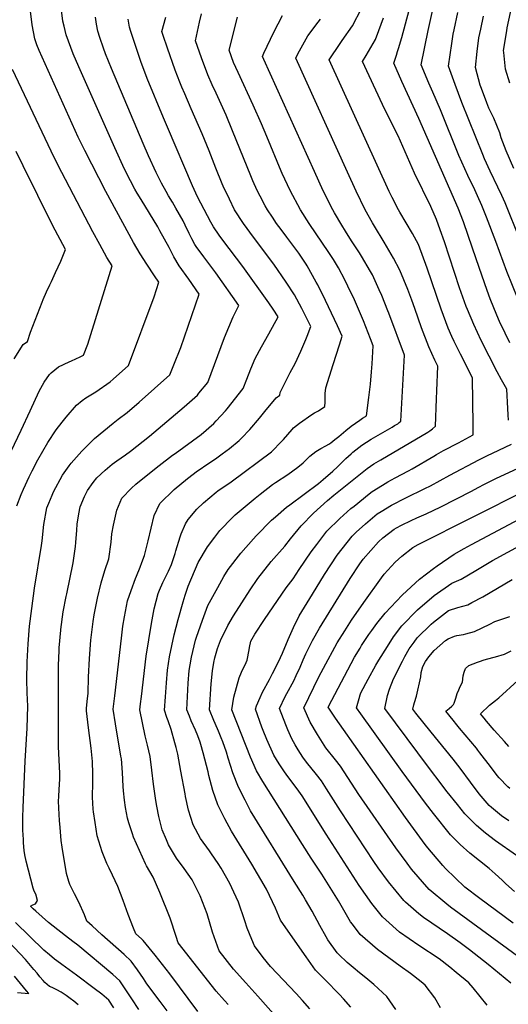
# Model space of a CAD drawing. Units: inches. Extents: x 2509414 to 2514951, y 1523464 to 1528963.
# Drawn here: x 2513621 to 2514058, y 1525291 to 1526170 of the extents above; entities that cross this region are included whole.
import ezdxf

# ---------------------------------------------------------------- set-up
doc = ezdxf.new("R2010")
doc.units = ezdxf.units.IN
doc.header["$MEASUREMENT"] = 0
doc.layers.add('tile_2649_21_contour_10ft', color=13, linetype='Continuous')

msp = doc.modelspace()

# ---------------------------------------------------------------- linework, layer by layer
at = {"layer": 'tile_2649_21_contour_10ft'}
for points, elevation in [([(2514071.83, 1525907.45), (2514056.57, 1525945.11), (2514046.76, 1525971.95), (2514038.4, 1525993.67), (2514034.3, 1526003.97), (2514030.37, 1526012.64), (2514027.9, 1526018.06), (2514021.76, 1526030.8), (2514013.84, 1526048.77), (2513997.44, 1526089.39), (2513990.48, 1526105.22), (2513986.76, 1526113.29), (2513980.05, 1526129.73), (2513986.29, 1526160.38), (2514003.59, 1526238.11)], 7480), ([(2514059.2, 1526113.23), (2514055.42, 1526125.67), (2514053.77, 1526140.48), (2514053.65, 1526142.52), (2514056.5, 1526160.01), (2514057.02, 1526162.73), (2514065, 1526199.72)], 7510), ([(2513618.84, 1525735.77), (2513622.73, 1525745.82), (2513624.81, 1525750.62), (2513629.73, 1525761.59), (2513632.46, 1525766.91), (2513637.67, 1525776.77), (2513646.32, 1525792.31), (2513653.99, 1525803.7), (2513659.13, 1525810.59), (2513662.73, 1525815.01), (2513672, 1525825.73), (2513677.18, 1525829.69), (2513680.49, 1525832.18), (2513689.42, 1525837.65), (2513702.06, 1525846.39), (2513704.85, 1525848.87), (2513718.45, 1525861.01), (2513741.43, 1525922.27), (2513745.64, 1525935.46), (2513741.65, 1525941.1), (2513734.94, 1525951.43), (2513729.09, 1525960.91), (2513723.12, 1525970.99), (2513698.17, 1526016.36), (2513679.41, 1526052.98), (2513673.59, 1526065.09), (2513638.69, 1526142.31), (2513636.72, 1526147.47), (2513634.7, 1526152.97), (2513632.41, 1526165.23), (2513631, 1526177.6)], 7360), ([(2513727.68, 1525285.79), (2513721.58, 1525295.48), (2513716.28, 1525303.54), (2513710.87, 1525311.39), (2513704.49, 1525317.07), (2513673.39, 1525343.29), (2513668.92, 1525346.59), (2513662.17, 1525351.77), (2513651.26, 1525360.21), (2513647.16, 1525363.72), (2513635.86, 1525373.63), (2513633.43, 1525375.88), (2513630.84, 1525378.36), (2513633.15, 1525379.41), (2513635.5, 1525380.39), (2513637.24, 1525383.31), (2513637.25, 1525383.35), (2513635.66, 1525388.86), (2513634.38, 1525391.54), (2513633.21, 1525394.25), (2513627.18, 1525418.39), (2513625.85, 1525424.18), (2513625.42, 1525427.87), (2513624.79, 1525434.89), (2513624.61, 1525437.69), (2513624.17, 1525446.22), (2513624.19, 1525457.38), (2513624.44, 1525466.36), (2513626.31, 1525507.72), (2513627.95, 1525537.05), (2513628.59, 1525556.79), (2513628, 1525568.72), (2513627.79, 1525580.5), (2513628.05, 1525596.57), (2513628.74, 1525612.6), (2513630.19, 1525628.24), (2513632.03, 1525644.05), (2513634.45, 1525662.32), (2513640.84, 1525700.41), (2513641.28, 1525704.5), (2513642.87, 1525719.04), (2513645.5, 1525733.89), (2513647.28, 1525738.17), (2513650.29, 1525745.36), (2513651.52, 1525748.14), (2513659.56, 1525763.26), (2513665.39, 1525771.37), (2513667.24, 1525773.9), (2513676.82, 1525784.6), (2513688.19, 1525795.77), (2513704.78, 1525809.72), (2513709.25, 1525813.03), (2513717.32, 1525819.15), (2513727.98, 1525828.42), (2513755.55, 1525852.61), (2513759.13, 1525861.67), (2513765.2, 1525877.12), (2513781.82, 1525924.72), (2513772.51, 1525938.22), (2513763.86, 1525950.09), (2513759.17, 1525958.13), (2513757.47, 1525961.2), (2513754.74, 1525966.54), (2513746.68, 1525981.45), (2513744.68, 1525984.88), (2513729.76, 1526009.23), (2513726.14, 1526015.13), (2513724.22, 1526018.61), (2513720.27, 1526025.86), (2513714.98, 1526036.53), (2513706.19, 1526055.38), (2513674.1, 1526127.81), (2513669.24, 1526139.54), (2513662.85, 1526156.36), (2513660.95, 1526164.21), (2513660, 1526168.55), (2513658.47, 1526180.95)], 7370), ([(2513997.37, 1525287.33), (2513992.39, 1525296.27), (2513983.63, 1525307.6), (2513979.93, 1525310.62), (2513970.65, 1525317.96), (2513961.39, 1525324.64), (2513940.96, 1525339.43), (2513925.52, 1525352.86), (2513918.55, 1525362.04), (2513916.86, 1525364.33), (2513912.27, 1525372.49), (2513906.26, 1525382.89), (2513891.27, 1525406.73), (2513881.9, 1525420.94), (2513874.08, 1525433.28), (2513838.43, 1525489.48), (2513832.86, 1525499.02), (2513827.61, 1525511.41), (2513810.75, 1525553.63), (2513812.75, 1525564.91), (2513817.49, 1525582.19), (2513819.5, 1525587.2), (2513823.54, 1525595.88), (2513824.62, 1525598.04), (2513826.39, 1525607.04), (2513826.69, 1525609.12), (2513827.92, 1525614.76), (2513831.53, 1525621.26), (2513840.13, 1525634.13), (2513859.56, 1525662.66), (2513865.78, 1525670.63), (2513870.97, 1525678.98), (2513881.87, 1525694.55), (2513886.86, 1525701.32), (2513895.81, 1525713.2), (2513907.29, 1525724.52), (2513917.31, 1525733.28), (2513920.1, 1525735.58), (2513933.68, 1525746.47), (2513936.35, 1525748.53), (2513945.5, 1525754.32), (2513950.21, 1525757.17), (2513956.8, 1525760.85), (2513968.73, 1525766.98), (2513971.96, 1525768.71), (2513991.45, 1525780.18), (2513993.67, 1525781.51), (2514000.05, 1525785.03), (2514013.38, 1525792.04), (2514026.48, 1525799.3), (2514026.45, 1525807.96), (2514025.82, 1525850.19), (2514015.1, 1525871.12), (2514009.46, 1525882.61), (2514007.4, 1525887.06), (2514004.09, 1525894.36), (2513997.85, 1525911.41), (2513985.3, 1525947.94), (2513977.62, 1525969.11), (2513972.33, 1525979.08), (2513960.96, 1525997.93), (2513959.76, 1526000.04), (2513954.16, 1526011.24), (2513951.58, 1526016.59), (2513897.78, 1526134.07), (2513907.56, 1526148.77), (2513909.57, 1526151.44), (2513918.69, 1526164.53), (2513926.8, 1526179.82)], 7450), ([(2514059.33, 1525881.18), (2514055.08, 1525889.91), (2514050.18, 1525900.44), (2514047.8, 1525905.99), (2514041.85, 1525920.71), (2514038.96, 1525928.08), (2514031.75, 1525948.52), (2514026.05, 1525965.95), (2514017.92, 1525989.27), (2514013.03, 1526001.54), (2513977.84, 1526081.61), (2513962.74, 1526114.57), (2513955.73, 1526131.03), (2513957.9, 1526138.35), (2513959.02, 1526141.64), (2513959.82, 1526144.07), (2513962.65, 1526153.88), (2513969.47, 1526178.51)], 7470), ([(2513753.23, 1525284.82), (2513746.96, 1525293.1), (2513734.84, 1525308.94), (2513731.92, 1525313.6), (2513726.51, 1525321.47), (2513720.94, 1525329.06), (2513714.71, 1525334.99), (2513694.68, 1525352.69), (2513686, 1525360.56), (2513681.31, 1525364.88), (2513679.23, 1525370.53), (2513674.06, 1525381.76), (2513670.3, 1525389.1), (2513666.25, 1525397.46), (2513665.35, 1525400.22), (2513663.14, 1525407.25), (2513659.3, 1525430.92), (2513658.52, 1525436.72), (2513657.39, 1525448.42), (2513656.95, 1525454.58), (2513656.67, 1525460.21), (2513656.12, 1525471.96), (2513656.26, 1525476.04), (2513656.53, 1525482.48), (2513657.27, 1525491.54), (2513657.13, 1525496.61), (2513656.11, 1525520.75), (2513655.96, 1525535.41), (2513655.88, 1525577.02), (2513655.97, 1525593.21), (2513656.44, 1525606.45), (2513656.58, 1525609.03), (2513657.93, 1525624.67), (2513658.01, 1525625.39), (2513660.27, 1525640.94), (2513662.84, 1525654.85), (2513663.31, 1525657.25), (2513669.06, 1525684.85), (2513669.43, 1525686.88), (2513671.07, 1525699.52), (2513671.43, 1525702.88), (2513672.26, 1525713.94), (2513672.59, 1525719.27), (2513674.02, 1525728.53), (2513675.48, 1525734.85), (2513679.13, 1525744.14), (2513681.83, 1525749.5), (2513687.05, 1525756.69), (2513690.38, 1525760.86), (2513697.64, 1525767.65), (2513704.07, 1525772.98), (2513708.16, 1525775.99), (2513715.83, 1525781.42), (2513720.23, 1525784.66), (2513737.45, 1525797.95), (2513752.82, 1525810.92), (2513768.17, 1525824.14), (2513780.1, 1525834.71), (2513781.42, 1525836.27), (2513789.53, 1525845.91), (2513804.43, 1525886.03), (2513811.95, 1525904.63), (2513817.07, 1525914.63), (2513796.54, 1525943.88), (2513787.68, 1525955.63), (2513785.71, 1525958.18), (2513778.92, 1525967.41), (2513777.69, 1525969.21), (2513775.07, 1525974.22), (2513772.71, 1525978.83), (2513769.15, 1525986.47), (2513767.26, 1525990.28), (2513760.92, 1526001.47), (2513757.82, 1526006.84), (2513754.34, 1526012.59), (2513752.2, 1526016.34), (2513748.14, 1526023.83), (2513743.23, 1526033.53), (2513736.52, 1526048.35), (2513731.79, 1526059.36), (2513703.27, 1526126.37), (2513698.05, 1526139.3), (2513696.22, 1526144.48), (2513693.04, 1526153.98), (2513691.16, 1526159.77), (2513689.99, 1526165.89), (2513689.19, 1526172.07)], 7380), ([(2513780.58, 1525284.22), (2513755.33, 1525317.8), (2513742.28, 1525334.6), (2513731.54, 1525347.63), (2513730.16, 1525348.99), (2513725.12, 1525353.51), (2513722.97, 1525358.59), (2513718.17, 1525370.83), (2513713.63, 1525383.28), (2513709.05, 1525395.7), (2513704.2, 1525405.77), (2513701.21, 1525412.16), (2513699.24, 1525416.36), (2513694.93, 1525426.76), (2513690.54, 1525441.04), (2513688.64, 1525452.82), (2513687.22, 1525462.41), (2513686.94, 1525464.84), (2513686.44, 1525475.56), (2513686.37, 1525477.82), (2513686.57, 1525486.14), (2513686.56, 1525496.76), (2513686.26, 1525506.99), (2513686.24, 1525507.51), (2513685.04, 1525519.27), (2513682.68, 1525537.57), (2513681.04, 1525552.64), (2513680.9, 1525554.64), (2513681.62, 1525560.87), (2513682.53, 1525568.52), (2513682.84, 1525582.63), (2513683.6, 1525599.28), (2513685, 1525615.73), (2513686.95, 1525632.53), (2513687.75, 1525638.39), (2513690.91, 1525653.33), (2513694.11, 1525666.85), (2513697.53, 1525678.14), (2513700.87, 1525688.36), (2513703.13, 1525703.42), (2513703.74, 1525710.84), (2513705.08, 1525718.44), (2513708.25, 1525731.74), (2513712.72, 1525742.65), (2513721.16, 1525751.41), (2513725.15, 1525755.2), (2513740.38, 1525767.33), (2513745.87, 1525771.65), (2513757.96, 1525781.02), (2513760.14, 1525782.53), (2513783.35, 1525799.49), (2513794.64, 1525809.36), (2513796.89, 1525811.59), (2513805.36, 1525820.73), (2513806.71, 1525822.42), (2513821.04, 1525840.54), (2513824.2, 1525848.74), (2513827.93, 1525858.07), (2513831.72, 1525867.34), (2513837.39, 1525877.88), (2513843.93, 1525889.5), (2513852.32, 1525904.55), (2513847.84, 1525911.29), (2513843.92, 1525917.01), (2513820.65, 1525949.56), (2513802.82, 1525973.03), (2513799.65, 1525977.45), (2513794.52, 1525984.92), (2513792.04, 1525989.06), (2513780.09, 1526011.78), (2513775.83, 1526021.49), (2513753.28, 1526073.8), (2513749.73, 1526082.17), (2513735.28, 1526117.39), (2513729.63, 1526132.61), (2513724.41, 1526147.88), (2513720.67, 1526159.27), (2513719.4, 1526163.17), (2513718.19, 1526170.38)], 7390), ([(2513807.63, 1525290.26), (2513804.21, 1525294.09), (2513796.77, 1525302.42), (2513762.98, 1525345.56), (2513761.23, 1525351.02), (2513755.76, 1525367.55), (2513746.44, 1525390.47), (2513740.55, 1525404.24), (2513734.76, 1525414.33), (2513733.67, 1525416.08), (2513728.33, 1525427.93), (2513723.14, 1525439.89), (2513722.07, 1525442.79), (2513718.79, 1525452.55), (2513717.63, 1525456.78), (2513715.85, 1525466.42), (2513714.91, 1525472.91), (2513713.99, 1525481.3), (2513713.77, 1525485.16), (2513713.21, 1525497.46), (2513712.32, 1525509.74), (2513711.79, 1525512.32), (2513706.93, 1525541.2), (2513704.82, 1525554.12), (2513706.18, 1525566.09), (2513712.14, 1525617.71), (2513713.48, 1525628.2), (2513714.94, 1525636.7), (2513717.75, 1525650.79), (2513720.88, 1525660.22), (2513724.83, 1525670.71), (2513725.68, 1525672.92), (2513728.99, 1525681.01), (2513730.58, 1525685.2), (2513732.87, 1525691.28), (2513736.1, 1525704.51), (2513738.72, 1525715.69), (2513741.5, 1525727.21), (2513746.48, 1525737.69), (2513759.39, 1525750.34), (2513771.11, 1525760.28), (2513780.31, 1525767.02), (2513783.47, 1525769.23), (2513786.8, 1525771.55), (2513796.27, 1525777.82), (2513802.19, 1525782.16), (2513808.68, 1525787.1), (2513817.38, 1525793.98), (2513819.53, 1525796.12), (2513827.02, 1525803.79), (2513835.54, 1525814.01), (2513840.25, 1525820.08), (2513850.45, 1525832.33), (2513853.71, 1525834.54), (2513853.92, 1525836.83), (2513863.05, 1525854.79), (2513867.32, 1525863), (2513872.67, 1525873.91), (2513877.13, 1525884.4), (2513878.27, 1525887.33), (2513881.4, 1525895.79), (2513876.1, 1525906.6), (2513873.34, 1525911.98), (2513867, 1525924.08), (2513859.49, 1525935.57), (2513848.29, 1525951.51), (2513830.09, 1525975.77), (2513821.15, 1525987.91), (2513813.36, 1526000.04), (2513808.67, 1526009.6), (2513803.11, 1526021.26), (2513802.19, 1526023.46), (2513796.55, 1526037.42), (2513790.56, 1526052.82), (2513784.42, 1526068.11), (2513774.64, 1526090.22), (2513768.75, 1526103.78), (2513766.21, 1526109.7), (2513764.43, 1526114.25), (2513760.37, 1526124.88), (2513753.39, 1526144.48), (2513749.59, 1526155.67), (2513748.34, 1526159.47), (2513751.79, 1526172.16)], 7400), ([(2513855.09, 1525274.17), (2513834.16, 1525297.71), (2513823.26, 1525309.82), (2513812.39, 1525321.98), (2513799.41, 1525338.44), (2513793.62, 1525355), (2513788.84, 1525371.36), (2513782.65, 1525387.31), (2513775.54, 1525401.77), (2513768.38, 1525411.95), (2513761.39, 1525421.13), (2513757.02, 1525428.44), (2513754.4, 1525432.94), (2513752.43, 1525437.58), (2513748.74, 1525446.49), (2513745.63, 1525458.28), (2513743.87, 1525467.41), (2513743.02, 1525472.47), (2513740.97, 1525487.12), (2513739.46, 1525499.7), (2513737.96, 1525511.92), (2513735.6, 1525522), (2513733.51, 1525530.28), (2513728.74, 1525553.59), (2513729.33, 1525559.04), (2513730.06, 1525565.56), (2513734.3, 1525601.46), (2513739.19, 1525630.75), (2513741.56, 1525643.7), (2513744.97, 1525657.44), (2513746.17, 1525660.42), (2513749.22, 1525667.34), (2513751.48, 1525671.92), (2513754.25, 1525677.42), (2513756.98, 1525683.3), (2513760.23, 1525693.19), (2513760.98, 1525695.55), (2513764.6, 1525708.03), (2513765.6, 1525710.63), (2513769.53, 1525719.74), (2513771.97, 1525723.69), (2513779.57, 1525732.83), (2513785.44, 1525738.43), (2513796.8, 1525747.85), (2513798.48, 1525749.02), (2513810.24, 1525757.04), (2513846.18, 1525783.94), (2513855.57, 1525793.57), (2513856.92, 1525795.06), (2513864.68, 1525803.85), (2513866.01, 1525805.42), (2513871.36, 1525809.52), (2513882.37, 1525817.19), (2513884.85, 1525818.73), (2513888.17, 1525820.51), (2513893.95, 1525824.37), (2513894.39, 1525828.45), (2513894.29, 1525832.29), (2513894.15, 1525836.12), (2513894.94, 1525841.23), (2513901.45, 1525862.09), (2513907.13, 1525879.59), (2513909.33, 1525887.27), (2513905.17, 1525896.61), (2513894.57, 1525919.25), (2513887.62, 1525933.12), (2513886.34, 1525935.5), (2513878.24, 1525949.96), (2513877.25, 1525951.51), (2513870.7, 1525961.4), (2513869.08, 1525963.64), (2513862.82, 1525972.02), (2513859.88, 1525975.77), (2513854.85, 1525982.45), (2513850.84, 1525987.91), (2513847.11, 1525993.43), (2513842.75, 1526000.04), (2513840.76, 1526003.65), (2513836.14, 1526012.32), (2513833.6, 1526017.27), (2513829.73, 1526026), (2513827.71, 1526030.57), (2513811.5, 1526070.71), (2513805.79, 1526084.54), (2513796.95, 1526104.15), (2513793.37, 1526111.83), (2513789.36, 1526120.76), (2513783.68, 1526135.97), (2513778.37, 1526151.02), (2513782.01, 1526167.84), (2513783.67, 1526175.07)], 7410), ([(2513880.59, 1525286.65), (2513874.05, 1525293.95), (2513868.3, 1525300.17), (2513845.39, 1525324.45), (2513839.01, 1525332.42), (2513831.09, 1525342.9), (2513828.78, 1525348.54), (2513824.71, 1525358.54), (2513822.57, 1525365.16), (2513816.78, 1525381.71), (2513812.8, 1525390.68), (2513809.16, 1525398.56), (2513801.31, 1525412.15), (2513798.58, 1525416.39), (2513792.74, 1525424.96), (2513790.81, 1525427.56), (2513782.95, 1525438.66), (2513776.44, 1525450.85), (2513772.25, 1525463.82), (2513769.5, 1525476.22), (2513769.04, 1525478.4), (2513765.41, 1525498.91), (2513762.49, 1525514.02), (2513760.99, 1525520.05), (2513759.92, 1525524.07), (2513756.65, 1525535.93), (2513753.89, 1525543.77), (2513752.87, 1525546.59), (2513750.81, 1525553.36), (2513751.55, 1525565.09), (2513752.45, 1525577.76), (2513753.46, 1525589.05), (2513755.08, 1525601.01), (2513759.43, 1525620.43), (2513762.82, 1525634.25), (2513767.26, 1525649.98), (2513769.07, 1525655.9), (2513771.97, 1525664.04), (2513780.71, 1525685.09), (2513789.06, 1525698.99), (2513795.55, 1525707.91), (2513800.28, 1525713.57), (2513811.6, 1525725.41), (2513813.93, 1525727.79), (2513831.85, 1525742.71), (2513836.23, 1525746.15), (2513847.07, 1525754.66), (2513849.99, 1525756.57), (2513861.01, 1525763.86), (2513869.7, 1525770.29), (2513874.56, 1525774.05), (2513880.65, 1525780.08), (2513886.05, 1525784.37), (2513890.44, 1525786.98), (2513894.84, 1525789.32), (2513897.55, 1525790.92), (2513899.22, 1525792.09), (2513903, 1525794.85), (2513906.39, 1525797.57), (2513912.77, 1525803.08), (2513917.53, 1525806.92), (2513925.16, 1525812.38), (2513927.75, 1525813.91), (2513930.36, 1525815.47), (2513930.64, 1525815.68), (2513931.08, 1525816.07), (2513933.23, 1525832.45), (2513934.68, 1525844.31), (2513935.78, 1525855.55), (2513936.24, 1525862.46), (2513937.27, 1525878.76), (2513934.85, 1525885.04), (2513928.47, 1525901.11), (2513920.36, 1525919.63), (2513914.65, 1525931.91), (2513911.85, 1525937.6), (2513906.19, 1525948.42), (2513901.6, 1525955.74), (2513897.55, 1525962.13), (2513880.11, 1525987.91), (2513872.21, 1526000.04), (2513863.1, 1526017.27), (2513855.93, 1526032.56), (2513855.06, 1526034.5), (2513842, 1526065.63), (2513837.33, 1526077.01), (2513829.83, 1526093.65), (2513816.43, 1526122.84), (2513812.38, 1526131.75), (2513808.41, 1526142.58), (2513815.91, 1526172.21)], 7420), ([(2513917.21, 1525288.11), (2513910.56, 1525295.38), (2513906.98, 1525299.25), (2513894.21, 1525312.28), (2513885.52, 1525321.18), (2513877.19, 1525332.91), (2513869.4, 1525343.9), (2513854.5, 1525365.77), (2513849.86, 1525376.38), (2513841.8, 1525393.29), (2513828.88, 1525415.86), (2513810.62, 1525445.31), (2513804.53, 1525456.21), (2513798.3, 1525468.63), (2513793.91, 1525481.42), (2513790.45, 1525494.98), (2513789.8, 1525498.09), (2513785.3, 1525515.26), (2513783.12, 1525522.63), (2513782.49, 1525524.71), (2513780.39, 1525530.44), (2513778.31, 1525535.47), (2513774.58, 1525543.87), (2513772.95, 1525547.8), (2513770.79, 1525553.45), (2513771.73, 1525577.5), (2513772.77, 1525588.63), (2513773.6, 1525593.79), (2513774.72, 1525600.59), (2513778.42, 1525615.89), (2513779.27, 1525618.54), (2513784.52, 1525633.78), (2513789.43, 1525646.6), (2513798.28, 1525662.91), (2513803.79, 1525672.76), (2513807.72, 1525679.01), (2513818.86, 1525693.55), (2513823.3, 1525698.5), (2513832.63, 1525708.81), (2513846.38, 1525723.02), (2513849.75, 1525726.04), (2513859.68, 1525734.5), (2513862.75, 1525736.63), (2513888.25, 1525755.83), (2513892.55, 1525759.34), (2513901.24, 1525766.85), (2513905.15, 1525770.62), (2513906.97, 1525772.51), (2513912.8, 1525778.16), (2513917.47, 1525782.31), (2513919.13, 1525783.7), (2513927, 1525789.86), (2513931.09, 1525792.56), (2513935.5, 1525795.21), (2513954.13, 1525806.05), (2513956.32, 1525807.38), (2513959.12, 1525809.1), (2513960.34, 1525810.03), (2513961.98, 1525811.48), (2513965.21, 1525870.24), (2513951.21, 1525907.68), (2513950.36, 1525909.87), (2513944.82, 1525923.73), (2513942.61, 1525928.75), (2513936.49, 1525941.94), (2513934.9, 1525945.17), (2513926.8, 1525958.82), (2513925.02, 1525961.67), (2513917.91, 1525972.55), (2513912.53, 1525980.93), (2513909.16, 1525986.27), (2513902.54, 1525997.52), (2513901.08, 1526000.04), (2513892.53, 1526017.21), (2513884.69, 1526034.4), (2513839.61, 1526134.27), (2513838.31, 1526137.18), (2513839.51, 1526139.92), (2513848.46, 1526158.67), (2513856.29, 1526173.72)], 7430), ([(2513957.36, 1525285.98), (2513949.35, 1525297.53), (2513937.79, 1525308.3), (2513930.61, 1525314.25), (2513925.02, 1525318.72), (2513919.18, 1525323.45), (2513914.03, 1525327.97), (2513906.61, 1525335.07), (2513905.02, 1525336.62), (2513896.53, 1525348.23), (2513895.06, 1525350.76), (2513889.43, 1525360.93), (2513882.54, 1525373.79), (2513876.76, 1525383.92), (2513874.28, 1525388.05), (2513866.53, 1525400.23), (2513827.63, 1525463.5), (2513822.66, 1525472.86), (2513816.74, 1525484.4), (2513811.88, 1525497.15), (2513807.58, 1525510.4), (2513806.05, 1525515.61), (2513802.78, 1525525.02), (2513801.45, 1525528.47), (2513799.04, 1525534.42), (2513798.17, 1525536.48), (2513794.8, 1525543.96), (2513790.77, 1525553.54), (2513792.32, 1525576.78), (2513793.46, 1525588.4), (2513794.83, 1525595.93), (2513795.7, 1525600.13), (2513798.08, 1525608.43), (2513800.74, 1525615.39), (2513807.38, 1525628.88), (2513812.24, 1525637.36), (2513827.37, 1525660.83), (2513833.99, 1525670.72), (2513846.11, 1525685.97), (2513858.2, 1525699.75), (2513863.26, 1525706.16), (2513872.7, 1525717.95), (2513883.91, 1525729.34), (2513896.24, 1525740.49), (2513901.96, 1525745.31), (2513931.69, 1525769.14), (2513937.83, 1525773.2), (2513944.06, 1525776.87), (2513985.86, 1525801.46), (2513987.86, 1525802.73), (2513990.04, 1525804.42), (2513992.89, 1525806.89), (2513993.84, 1525831.17), (2513994.12, 1525838.49), (2513994.96, 1525860.57), (2513992.26, 1525865.98), (2513986.76, 1525877.61), (2513980.47, 1525894.61), (2513974.47, 1525911.89), (2513971.71, 1525919.47), (2513968.23, 1525928.93), (2513961.13, 1525946.29), (2513955.45, 1525956.9), (2513947.05, 1525971.28), (2513938.28, 1525985.66), (2513936.56, 1525988.64), (2513930.09, 1526000.04), (2513921.88, 1526016.86), (2513914.17, 1526033.69), (2513868.04, 1526135.62), (2513869.97, 1526139.48), (2513878.69, 1526155.56), (2513888.1, 1526167.69), (2513890.1, 1526170.25)], 7440), ([(2514058.02, 1525812.28), (2514057.72, 1525817.16), (2514057.42, 1525822.78), (2514056.68, 1525839.81), (2514051.75, 1525848.42), (2514047.84, 1525855.51), (2514040.73, 1525869.5), (2514033.71, 1525883.53), (2514027.06, 1525897.66), (2514021.32, 1525911.03), (2514020.34, 1525913.7), (2514014.26, 1525930.41), (2514000.88, 1525971.49), (2513997.16, 1525982.14), (2513993.78, 1525991.45), (2513988.57, 1526002.96), (2513974.19, 1526032.88), (2513959.35, 1526066.15), (2513952.74, 1526079.69), (2513945.49, 1526094.28), (2513927.52, 1526132.51), (2513930.9, 1526137.79), (2513939.38, 1526152.29), (2513942.27, 1526160.2), (2513946.27, 1526171.54)], 7460), ([(2514081.88, 1525939.79), (2514055.04, 1526006.35), (2514052.06, 1526012.96), (2514048.63, 1526020.44), (2514041.85, 1526034.49), (2514036.68, 1526045.7), (2514035.02, 1526049.53), (2514016.34, 1526096.09), (2514010.32, 1526112.03), (2514004.36, 1526128.43), (2514007.46, 1526148.69), (2514008.76, 1526156.91), (2514009.43, 1526160.74), (2514012.79, 1526176.4)], 7490), ([(2514062.95, 1526036.91), (2514056.1, 1526052.82), (2514051.48, 1526064.49), (2514050.39, 1526068.83), (2514044.84, 1526082.07), (2514040.65, 1526090.89), (2514038.61, 1526095.74), (2514033.92, 1526108.36), (2514032.89, 1526111.35), (2514028.68, 1526127.13), (2514030.14, 1526141.61), (2514031.72, 1526153.68), (2514033.22, 1526161.6), (2514035.75, 1526173.19)], 7500), ([(2513601.26, 1525759.08), (2513622.78, 1525803.31), (2513630.64, 1525820.73), (2513638.79, 1525838.19), (2513643.32, 1525846.24), (2513648.01, 1525853.05), (2513649.51, 1525854.43), (2513655.85, 1525859.74), (2513665.5, 1525864.37), (2513667.65, 1525865.25), (2513675.32, 1525868.82), (2513678.24, 1525870.3), (2513682.08, 1525880.03), (2513704, 1525950.05), (2513699.3, 1525957.62), (2513692.79, 1525969.16), (2513686.66, 1525980.46), (2513655.34, 1526040.42), (2513649.39, 1526052.46), (2513615.01, 1526125.32)], 7350), ([(2513616.33, 1525867.12), (2513624.5, 1525879.82), (2513628.2, 1525882.42), (2513631.07, 1525890.75), (2513632.96, 1525896.19), (2513641.26, 1525917.57), (2513642.2, 1525919.99), (2513645.34, 1525926.99), (2513648.11, 1525933.17), (2513649.67, 1525936.21), (2513653.3, 1525944.06), (2513658, 1525954.29), (2513662.36, 1525964.64), (2513650.72, 1525986.3), (2513624.39, 1526039.41), (2513618.28, 1526052.18)], 7340), ([(2514039.07, 1525289.77), (2514026.46, 1525305.41), (2514022.55, 1525309.65), (2514011.36, 1525319), (2514005.73, 1525323.62), (2513996.26, 1525331.14), (2513978.09, 1525343.17), (2513960.78, 1525355.13), (2513948.62, 1525365.87), (2513945.47, 1525368.67), (2513936, 1525380.72), (2513924.67, 1525396.68), (2513895.09, 1525442.43), (2513873.58, 1525476.66), (2513869.24, 1525483), (2513861.02, 1525493.94), (2513857.83, 1525498.3), (2513853.04, 1525505.35), (2513848.43, 1525513.14), (2513842.07, 1525526.92), (2513838.87, 1525535.15), (2513837.79, 1525538.07), (2513831.89, 1525554.09), (2513832.99, 1525557.08), (2513836.25, 1525564.68), (2513838.33, 1525569.2), (2513844.39, 1525580.74), (2513847.21, 1525585.93), (2513850.56, 1525592.2), (2513854.33, 1525600.21), (2513856.13, 1525604.14), (2513861.27, 1525616.43), (2513866.08, 1525627.21), (2513871.08, 1525637.5), (2513882.88, 1525656.87), (2513893.65, 1525674.31), (2513904.98, 1525691.68), (2513918.32, 1525708.56), (2513922.07, 1525712.23), (2513930.31, 1525719.78), (2513940.87, 1525728.53), (2513944.2, 1525730.71), (2513953.4, 1525736.37), (2513966.24, 1525742.81), (2513983.44, 1525751.14), (2513988.49, 1525753.75), (2514005.74, 1525763.13), (2514031.5, 1525776.73), (2514038.77, 1525780.53), (2514049.42, 1525785.55), (2514060.85, 1525790.83)], 7460), ([(2514060.3, 1525309.44), (2514040, 1525326.23), (2514023.23, 1525339.19), (2514014.94, 1525345.37), (2514003.49, 1525353.45), (2513982.08, 1525368.13), (2513978.09, 1525371.44), (2513966, 1525381.8), (2513964.7, 1525383.34), (2513950.73, 1525400.09), (2513941.74, 1525412.59), (2513937.83, 1525418.13), (2513907.86, 1525463.24), (2513895.55, 1525482.9), (2513891, 1525490.12), (2513886.57, 1525495.94), (2513877.7, 1525506.83), (2513874.45, 1525511.32), (2513870.02, 1525517.8), (2513867.51, 1525522.21), (2513864.45, 1525527.66), (2513860.91, 1525535.79), (2513859.11, 1525540.12), (2513853.54, 1525554.71), (2513858.56, 1525565.32), (2513860.06, 1525568.13), (2513866.3, 1525579.53), (2513868.45, 1525584.1), (2513871.81, 1525591.52), (2513874.66, 1525598.33), (2513877.12, 1525603.67), (2513881.07, 1525611.85), (2513882.93, 1525615.34), (2513889.3, 1525626.37), (2513916.63, 1525670.99), (2513925.3, 1525683.97), (2513928.2, 1525688.05), (2513942.06, 1525703.67), (2513945.72, 1525707.09), (2513956.03, 1525714.8), (2513957.99, 1525716.07), (2513962.34, 1525718.34), (2513971, 1525722.74), (2513976.2, 1525725.02), (2513984.39, 1525728.53), (2513997.66, 1525734.74), (2514025.14, 1525748.86), (2514031.01, 1525752.07), (2514036.69, 1525755.14), (2514047.35, 1525760.31), (2514070.13, 1525770.93)], 7470), ([(2514077.24, 1525325.57), (2514006.21, 1525377.43), (2514002.97, 1525379.91), (2513987.17, 1525393.16), (2513971.54, 1525411.26), (2513967.56, 1525416.57), (2513957.5, 1525430.21), (2513924.48, 1525478.07), (2513907.99, 1525503.27), (2513903.53, 1525508.85), (2513894.99, 1525519.76), (2513887.29, 1525531.57), (2513880.75, 1525542.44), (2513875.19, 1525555.34), (2513888.59, 1525582.94), (2513892.77, 1525590.89), (2513905.05, 1525613.34), (2513911.71, 1525624.12), (2513917.88, 1525633.69), (2513928.85, 1525649.51), (2513944.51, 1525671.49), (2513946.95, 1525674.75), (2513956.84, 1525685.49), (2513962.64, 1525690.89), (2513972.72, 1525698.46), (2513977.36, 1525701.1), (2514074.37, 1525750.18)], 7480), ([(2514062.3, 1525363.02), (2514032.38, 1525384.94), (2514019.13, 1525395.16), (2514001.73, 1525411.81), (2513999.27, 1525414.53), (2513986.03, 1525430.33), (2513983.66, 1525433.31), (2513965.99, 1525457.49), (2513910.58, 1525535.88), (2513903.4, 1525546.18), (2513897.05, 1525555.9), (2513897.25, 1525556.62), (2513914.4, 1525589.31), (2513920.55, 1525600.53), (2513925.4, 1525608.77), (2513926.7, 1525610.92), (2513929.16, 1525614.7), (2513933.29, 1525620.94), (2513935.92, 1525624.55), (2513940.34, 1525630.59), (2513947.86, 1525639.89), (2513962.95, 1525655.99), (2513974.89, 1525666.97), (2513978.65, 1525670.24), (2513991.07, 1525679.89), (2513994.38, 1525682.21), (2514009.56, 1525692.44), (2514018.6, 1525697.74), (2514025.11, 1525701.21), (2514101.42, 1525741.57)], 7490), ([(2514063.36, 1525391.26), (2514055.76, 1525398.17), (2514052.35, 1525401.43), (2514046.11, 1525407.17), (2514040.74, 1525411.75), (2514023.52, 1525425.55), (2514014.77, 1525433.18), (2514006.19, 1525441.96), (2513990.96, 1525460.83), (2513983.8, 1525470.2), (2513963.01, 1525498.52), (2513926.03, 1525550.08), (2513922.26, 1525555.34), (2513924.52, 1525563.55), (2513925.52, 1525566.87), (2513926.18, 1525568.85), (2513932.57, 1525580.88), (2513939.52, 1525593.43), (2513942.27, 1525598.03), (2513949.9, 1525610.17), (2513955.3, 1525618.71), (2513962.64, 1525628.59), (2513976.78, 1525642.79), (2513991.81, 1525655.72), (2514007.31, 1525666.8), (2514015.83, 1525670.19), (2514029.02, 1525677.93), (2514043.87, 1525686.83), (2514071.18, 1525701.92)], 7500), ([(2514065.31, 1525423.61), (2514046.52, 1525436.49), (2514037.44, 1525443.47), (2514029.61, 1525450.21), (2514019.14, 1525460.55), (2514012.39, 1525469.02), (2514003.37, 1525480.4), (2513982.04, 1525508.23), (2513976.97, 1525515.01), (2513947.48, 1525554.79), (2513950.01, 1525566.33), (2513951.86, 1525572.09), (2513955.27, 1525581.14), (2513963.37, 1525597.06), (2513965.48, 1525601.11), (2513969.37, 1525607.96), (2513973.67, 1525614.03), (2513976.59, 1525617.92), (2513989, 1525630.19), (2513990.97, 1525631.94), (2514004.62, 1525642.3), (2514012.69, 1525644.92), (2514021.7, 1525647.39), (2514025.28, 1525649.29), (2514035.05, 1525654.52), (2514048.29, 1525662.07), (2514061.46, 1525669.89)], 7510), ([(2514058.44, 1525454.48), (2514051.89, 1525458.9), (2514042.91, 1525466.26), (2514040.92, 1525468.11), (2514033.54, 1525476.38), (2514031.87, 1525478.43), (2514024.26, 1525488.83), (2514015, 1525501.38), (2514008.65, 1525509.35), (2513989.1, 1525533.74), (2513975.39, 1525550.69), (2513972.7, 1525554.23), (2513973.49, 1525557.89), (2513974.21, 1525560), (2513975.85, 1525565.76), (2513979.61, 1525583.09), (2513980.11, 1525587.04), (2513981.57, 1525592.26), (2513984.04, 1525596.74), (2513986.88, 1525600.79), (2513991.54, 1525606.49), (2514001.69, 1525615.58), (2514004.07, 1525617.08), (2514009.89, 1525619.35), (2514011.81, 1525619.94), (2514017.84, 1525620.96), (2514019.92, 1525621.36), (2514027.83, 1525623.57), (2514041.35, 1525630.04), (2514045.9, 1525632.58), (2514051.19, 1525634.11), (2514059.32, 1525636.98)], 7520), ([(2514059.16, 1525483.29), (2514057.53, 1525484.66), (2514049.86, 1525492.84), (2514047.95, 1525494.97), (2514041.96, 1525502.91), (2514032.59, 1525515.14), (2514030.64, 1525517.67), (2514029.35, 1525519.34), (2514014.34, 1525537.3), (2514012.02, 1525540.15), (2514008.72, 1525544.24), (2514002.2, 1525552.32), (2514003.58, 1525553.57), (2514004.96, 1525554.72), (2514007.5, 1525556.83), (2514008.36, 1525557.71), (2514008.96, 1525558.42), (2514009.5, 1525559.62), (2514010.97, 1525564), (2514012.3, 1525568.2), (2514013.61, 1525571.37), (2514015.03, 1525574.49), (2514016.85, 1525578.21), (2514017.72, 1525583.94), (2514018.49, 1525587.22), (2514019.76, 1525590.39), (2514022.77, 1525593.02), (2514030.29, 1525596.15), (2514033.07, 1525597.06), (2514035.44, 1525597.83), (2514038.37, 1525598.68), (2514046.39, 1525600.81), (2514054.45, 1525603.19), (2514060.61, 1525606.36)], 7530), ([(2514058.51, 1525520.78), (2514054.55, 1525525.19), (2514045.36, 1525535.45), (2514038.49, 1525543.31), (2514036.25, 1525545.99), (2514034.43, 1525548.2), (2514032.93, 1525550.03), (2514041.19, 1525557.58), (2514043.91, 1525559.83), (2514046.61, 1525561.93), (2514049.34, 1525564.21), (2514066.38, 1525579.64)], 7540), ([(2513705.44, 1525287.46), (2513701.02, 1525294.14), (2513694.59, 1525299.72), (2513687.87, 1525304.8), (2513672.02, 1525316.7), (2513659, 1525326.09), (2513654.52, 1525329.39), (2513652.5, 1525330.97), (2513647.89, 1525334.71), (2513642.95, 1525339.02), (2513617.57, 1525363.73)], 7360), ([(2513673.64, 1525290.17), (2513669.56, 1525293.31), (2513666.37, 1525295.76), (2513662.77, 1525298.41), (2513658.36, 1525301.51), (2513654.43, 1525303.5), (2513650.35, 1525305.5), (2513648.04, 1525306.38), (2513643.88, 1525310.18), (2513642.38, 1525311.72), (2513639.32, 1525315.05), (2513636.83, 1525318.34), (2513634.06, 1525321.66), (2513626.37, 1525330.54), (2513611.47, 1525346.29)], 7350), ([(2513619.32, 1525301.1), (2513629.56, 1525300.17), (2513627.53, 1525302.64), (2513616.6, 1525315.65)], 7340)]:
    msp.add_lwpolyline(points, dxfattribs=dict(at, elevation=elevation))

doc.saveas('drawing.dxf')
